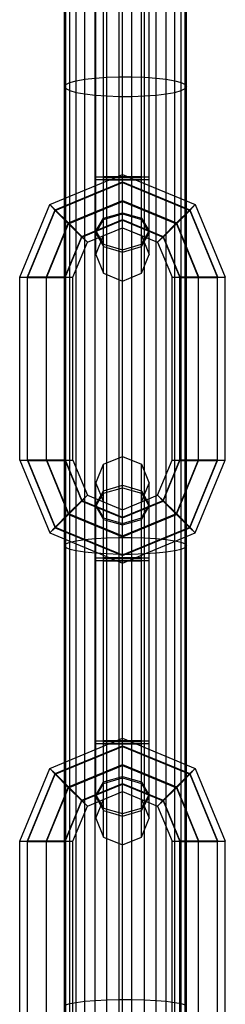
# Model space of a CAD drawing. Extents: x -3799 to 7300, y -6360 to 6586.
# Drawn here: x 2966 to 2993, y -4341 to -4211 of the extents above; entities that cross this region are included whole.
import ezdxf

# ---------------------------------------------------------------- set-up
doc = ezdxf.new("R2010")
doc.units = 0

msp = doc.modelspace()

# ---------------------------------------------------------------- linework, layer by layer
at = {"color": 0}
for p, q in [((2985.353045, -4461.847557), (2985.353045, -2917.712181)), ((2987.825181, -4584.028578), (2987.825181, -2920.58383)), ((2987.308364, -4219.62725), (2987.308364, -3262.763596)), ((2974.646955, -4584.146326), (2974.646955, -3309.355149)), ((2986.472136, -4584.112148), (2986.472136, -3367.104735)), ((2979.598168, -4641.244761), (2979.598168, -3456.521712)), ((2984, -4584.173359), (2984, -3468.284835)), ((2972.691636, -4584.072318), (2972.691636, -3469.978076)), ((2977.527864, -4461.741001), (2977.527864, -3577.785476)), ((2982.472136, -4584.192065), (2982.472136, -3633.641598)), ((2973.527864, -4584.112148), (2973.527864, -3691.167751)), ((2980.836228, -4584.201627), (2980.836228, -3752.523915)), ((2973.527864, -4462.529663), (2973.527864, -3983.106261)), ((2979.163772, -4584.201627), (2979.163772, -4039.127682)), ((2972.174819, -4584.028578), (2972.174819, -4040.592425)), ((2988, -4280.401274), (2988, -4040.979577)), ((2972.691636, -4220.675059), (2972.691636, -4041.736959)), ((2976, -4584.173359), (2976, -4098.956919)), ((2985.353045, -4279.587502), (2985.353045, -4099.16234)), ((2972, -4583.982838), (2972, -4100.404663)), ((2986.472136, -4220.908262), (2986.472136, -4101.387269)), ((2987.308364, -4584.072318), (2987.308364, -4101.084609)), ((2974.646955, -4279.587502), (2974.646955, -4159.040276)), ((2984, -4219.035655), (2984, -4158.858372)), ((2987.825181, -4280.628946), (2987.825181, -4160.448154)), ((2979.598168, -4245.680682), (2979.598168, -4194.68845)), ((2977.123295, -4244.655712), (2977.123295, -4195.71342)), ((2982.073042, -4244.655712), (2982.073042, -4195.71342)), ((2976.098168, -4242.181215), (2976.098168, -4198.187917)), ((2983.098168, -4242.181215), (2983.098168, -4198.187917)), ((2977.123295, -4239.706718), (2977.123295, -4200.662413)), ((2979.598168, -4241.560626), (2979.598168, -4201.687383)), ((2982.073042, -4232.707784), (2982.073042, -4200.662413)), ((2979.598168, -4238.681748), (2979.598168, -4202.669161)), ((2977.123295, -4232.051407), (2977.123295, -4208.055062)), ((2972.174819, -4219.88335), (2972.691636, -4219.62725)), ((2972.691636, -4219.62725), (2973.527864, -4219.394047)), ((2973.527864, -4219.394047), (2974.646955, -4219.193934)), ((2974.646955, -4219.193934), (2976, -4219.035655)), ((2976, -4219.035655), (2977.527864, -4218.926129)), ((2976, -4340.074268), (2976, -4219.035655)), ((2977.527864, -4218.926129), (2979.163772, -4218.870143)), ((2979.163772, -4218.870143), (2980.836228, -4218.870143)), ((2980.836228, -4218.870143), (2982.472136, -4218.926129)), ((2982.472136, -4339.997625), (2982.472136, -4218.926129)), ((2982.472136, -4218.926129), (2984, -4219.035655)), ((2984, -4219.035655), (2985.353045, -4219.193934)), ((2985.353045, -4219.193934), (2986.472136, -4219.394047)), ((2986.472136, -4219.394047), (2987.308364, -4219.62725)), ((2987.308364, -4340.488252), (2987.308364, -4219.62725)), ((2987.308364, -4219.62725), (2987.825181, -4219.88335)), ((2972, -4220.151155), (2972.174819, -4219.88335)), ((2972, -4220.151155), (2972.174819, -4220.418959)), ((2972.174819, -4220.418959), (2972.691636, -4220.675059)), ((2972.174819, -4341.042271), (2972.174819, -4220.418959)), ((2972.691636, -4220.675059), (2973.527864, -4220.908262)), ((2973.527864, -4220.908262), (2974.646955, -4221.108376)), ((2985.353045, -4221.108376), (2986.472136, -4220.908262)), ((2986.472136, -4220.908262), (2987.308364, -4220.675059)), ((2987.308364, -4220.675059), (2987.825181, -4220.418959)), ((2987.825181, -4219.88335), (2988, -4220.151155)), ((2987.825181, -4220.418959), (2988, -4220.151155)), ((2974.646955, -4221.108376), (2976, -4221.266654)), ((2976, -4221.266654), (2977.527864, -4221.37618)), ((2977.527864, -4221.37618), (2979.163772, -4221.432166)), ((2979.163772, -4221.432166), (2980.836228, -4221.432166)), ((2980.836228, -4221.432166), (2982.472136, -4221.37618)), ((2980.836228, -4281.490315), (2980.836228, -4221.432166)), ((2982.472136, -4221.37618), (2984, -4221.266654)), ((2984, -4221.266654), (2985.353045, -4221.108376)), ((2984, -4402.088348), (2984, -4221.266654)), ((2970.052227, -4235.636271), (2979.598168, -4231.682814)), ((2970.777101, -4236.317841), (2979.598168, -4232.664592)), ((2976.098168, -4232.008214), (2977.123295, -4231.965022)), ((2976.098168, -4232.008214), (2977.123295, -4232.051407)), ((2976.098168, -4232.357262), (2977.123295, -4232.31407)), ((2976.098168, -4232.357262), (2977.123295, -4232.400455)), ((2977.123295, -4231.965022), (2979.598168, -4231.947131)), ((2977.123295, -4232.051407), (2979.598168, -4232.069298)), ((2977.123295, -4232.31407), (2979.598168, -4232.296179)), ((2977.123295, -4232.400455), (2979.598168, -4232.418346)), ((2979.598168, -4238.681748), (2979.598168, -4231.682814)), ((2979.598168, -4231.682814), (2989.14411, -4235.636271)), ((2979.598168, -4231.947131), (2982.073042, -4231.965022)), ((2979.598168, -4232.069298), (2982.073042, -4232.051407)), ((2979.598168, -4232.296179), (2982.073042, -4232.31407)), ((2979.598168, -4232.418346), (2982.073042, -4232.400455)), ((2979.598168, -4232.664592), (2988.419236, -4236.317841)), ((2982.073042, -4231.965022), (2983.098168, -4232.008214)), ((2982.073042, -4232.051407), (2983.098168, -4232.008214)), ((2982.073042, -4232.31407), (2983.098168, -4232.357262)), ((2982.073042, -4232.400455), (2983.098168, -4232.357262)), ((2983.098168, -4233.132341), (2983.098168, -4232.357262)), ((2970.777101, -4236.404226), (2979.598168, -4232.750977)), ((2976.098168, -4242.181215), (2976.098168, -4233.132341)), ((2979.598168, -4232.750977), (2988.419236, -4236.404226)), ((2972.527101, -4238.049684), (2979.598168, -4235.121198)), ((2972.527101, -4238.171851), (2979.598168, -4235.243365)), ((2979.598168, -4235.121198), (2986.669236, -4238.049684)), ((2979.598168, -4235.243365), (2986.669236, -4238.171851)), ((2966.098168, -4245.180758), (2970.052227, -4235.636271)), ((2967.123295, -4245.137566), (2970.777101, -4236.317841)), ((2967.123295, -4245.223951), (2970.777101, -4236.404226)), ((2970.052227, -4235.636271), (2970.777101, -4236.404226)), ((2970.052227, -4235.636271), (2970.777101, -4236.317841)), ((2970.777101, -4236.317841), (2972.527101, -4238.049684)), ((2970.777101, -4236.404226), (2972.527101, -4238.171851)), ((2986.669236, -4238.049684), (2988.419236, -4236.317841)), ((2986.669236, -4238.171851), (2988.419236, -4236.404226)), ((2988.419236, -4236.404226), (2989.14411, -4235.636271)), ((2988.419236, -4236.317841), (2989.14411, -4235.636271)), ((2988.419236, -4236.317841), (2992.073042, -4245.137566)), ((2988.419236, -4236.404226), (2992.073042, -4245.223951)), ((2989.14411, -4235.636271), (2993.098168, -4245.180758)), ((2974.277101, -4239.817308), (2979.598168, -4237.613586)), ((2974.277101, -4239.903693), (2979.598168, -4237.699971)), ((2976.098168, -4239.129322), (2977.123295, -4237.41013)), ((2976.098168, -4239.376136), (2977.123295, -4237.595861)), ((2977.123295, -4237.41013), (2979.598168, -4236.698018)), ((2977.123295, -4237.595861), (2979.598168, -4236.858447)), ((2977.123295, -4239.706718), (2977.123295, -4237.595861)), ((2979.598168, -4236.698018), (2982.073042, -4237.41013)), ((2979.598168, -4236.858447), (2982.073042, -4237.595861)), ((2979.598168, -4238.681748), (2979.598168, -4236.858447)), ((2979.598168, -4237.613586), (2984.919236, -4239.817308)), ((2979.598168, -4237.699971), (2984.919236, -4239.903693)), ((2982.073042, -4237.41013), (2983.098168, -4239.129322)), ((2982.073042, -4237.595861), (2983.098168, -4239.376136)), ((2982.073042, -4239.706718), (2982.073042, -4237.595861)), ((2969.598168, -4245.119675), (2972.527101, -4238.049684)), ((2969.598168, -4245.241842), (2972.527101, -4238.171851)), ((2972.527101, -4238.049684), (2974.277101, -4239.817308)), ((2972.527101, -4238.171851), (2974.277101, -4239.903693)), ((2975.001974, -4240.585264), (2979.598168, -4238.681748)), ((2976.098168, -4239.129322), (2977.123295, -4240.848514)), ((2979.598168, -4238.681748), (2982.073042, -4239.706718)), ((2979.598168, -4238.681748), (2984.194362, -4240.585264)), ((2982.073042, -4240.848514), (2983.098168, -4239.129322)), ((2984.919236, -4239.817308), (2986.669236, -4238.049684)), ((2984.919236, -4239.903693), (2986.669236, -4238.171851)), ((2986.669236, -4238.049684), (2989.598168, -4245.119675)), ((2986.669236, -4238.171851), (2989.598168, -4245.241842)), ((2972.073042, -4245.137566), (2974.277101, -4239.817308)), ((2972.073042, -4245.223951), (2974.277101, -4239.903693)), ((2974.277101, -4239.817308), (2975.001974, -4240.585264)), ((2974.277101, -4239.903693), (2975.001974, -4240.585264)), ((2976.098168, -4239.376136), (2977.123295, -4241.156411)), ((2976.098168, -4242.181215), (2977.123295, -4239.706718)), ((2982.073042, -4241.156411), (2983.098168, -4239.376136)), ((2982.073042, -4239.706718), (2983.098168, -4242.181215)), ((2983.098168, -4242.181215), (2983.098168, -4240.131275)), ((2984.194362, -4240.585264), (2984.919236, -4239.817308)), ((2984.194362, -4240.585264), (2984.919236, -4239.903693)), ((2984.919236, -4239.817308), (2987.123295, -4245.137566)), ((2984.919236, -4239.903693), (2987.123295, -4245.223951)), ((2973.098168, -4245.180758), (2975.001974, -4240.585264)), ((2977.123295, -4240.848514), (2979.598168, -4241.560626)), ((2977.123295, -4241.156411), (2979.598168, -4241.893825)), ((2979.598168, -4241.560626), (2982.073042, -4240.848514)), ((2979.598168, -4241.893825), (2982.073042, -4241.156411)), ((2982.073042, -4244.655712), (2982.073042, -4241.156411)), ((2984.194362, -4240.585264), (2986.098168, -4245.180758)), ((2976.098168, -4242.181215), (2977.123295, -4244.655712)), ((2979.598168, -4245.680682), (2979.598168, -4241.893825)), ((2982.073042, -4244.655712), (2983.098168, -4242.181215)), ((2966.098168, -4245.180758), (2967.123295, -4245.137566)), ((2966.098168, -4245.180758), (2967.123295, -4245.223951)), ((2966.098168, -4269.177103), (2966.098168, -4245.180758)), ((2967.123295, -4245.137566), (2969.598168, -4245.119675)), ((2967.123295, -4269.220295), (2967.123295, -4245.137566)), ((2967.123295, -4245.223951), (2969.598168, -4245.241842)), ((2969.598168, -4269.238186), (2969.598168, -4245.119675)), ((2969.598168, -4245.119675), (2972.073042, -4245.137566)), ((2969.598168, -4245.241842), (2972.073042, -4245.223951)), ((2972.073042, -4269.220295), (2972.073042, -4245.137566)), ((2972.073042, -4245.137566), (2973.098168, -4245.180758)), ((2972.073042, -4245.223951), (2973.098168, -4245.180758)), ((2973.098168, -4269.177103), (2973.098168, -4245.180758)), ((2977.123295, -4244.655712), (2979.598168, -4245.680682)), ((2979.598168, -4245.680682), (2982.073042, -4244.655712)), ((2986.098168, -4245.180758), (2987.123295, -4245.137566)), ((2986.098168, -4245.180758), (2987.123295, -4245.223951)), ((2986.098168, -4269.177103), (2986.098168, -4245.180758)), ((2987.123295, -4245.137566), (2989.598168, -4245.119675)), ((2987.123295, -4269.220295), (2987.123295, -4245.137566)), ((2987.123295, -4245.223951), (2989.598168, -4245.241842)), ((2989.598168, -4245.119675), (2992.073042, -4245.137566)), ((2989.598168, -4269.238186), (2989.598168, -4245.119675)), ((2989.598168, -4245.241842), (2992.073042, -4245.223951)), ((2992.073042, -4245.137566), (2993.098168, -4245.180758)), ((2992.073042, -4269.220295), (2992.073042, -4245.137566)), ((2992.073042, -4245.223951), (2993.098168, -4245.180758)), ((2993.098168, -4269.177103), (2993.098168, -4245.180758)), ((2977.123295, -4269.702149), (2979.598168, -4268.677179)), ((2979.598168, -4319.669411), (2979.598168, -4268.677179)), ((2979.598168, -4268.677179), (2982.073042, -4269.702149)), ((2966.098168, -4269.177103), (2967.123295, -4269.13391)), ((2966.098168, -4269.177103), (2967.123295, -4269.220295)), ((2966.098168, -4269.177103), (2970.052227, -4278.721591)), ((2967.123295, -4269.13391), (2969.598168, -4269.116019)), ((2967.123295, -4269.13391), (2970.777101, -4277.953635)), ((2967.123295, -4269.220295), (2969.598168, -4269.238186)), ((2967.123295, -4269.220295), (2970.777101, -4278.04002)), ((2969.598168, -4269.116019), (2972.527101, -4276.18601)), ((2969.598168, -4269.116019), (2972.073042, -4269.13391)), ((2969.598168, -4269.238186), (2972.073042, -4269.220295)), ((2969.598168, -4269.238186), (2972.527101, -4276.308177)), ((2972.073042, -4269.13391), (2974.277101, -4274.454168)), ((2972.073042, -4269.13391), (2973.098168, -4269.177103)), ((2972.073042, -4269.220295), (2973.098168, -4269.177103)), ((2972.073042, -4269.220295), (2974.277101, -4274.540553)), ((2973.098168, -4269.177103), (2975.001974, -4273.772597)), ((2976.098168, -4272.176646), (2977.123295, -4269.702149)), ((2977.123295, -4318.644441), (2977.123295, -4269.702149)), ((2982.073042, -4318.644441), (2982.073042, -4269.702149)), ((2982.073042, -4269.702149), (2983.098168, -4272.176646)), ((2984.194362, -4273.772597), (2986.098168, -4269.177103)), ((2984.919236, -4274.454168), (2987.123295, -4269.13391)), ((2984.919236, -4274.540553), (2987.123295, -4269.220295)), ((2986.098168, -4269.177103), (2987.123295, -4269.13391)), ((2986.098168, -4269.177103), (2987.123295, -4269.220295)), ((2986.669236, -4276.18601), (2989.598168, -4269.116019)), ((2986.669236, -4276.308177), (2989.598168, -4269.238186)), ((2987.123295, -4269.13391), (2989.598168, -4269.116019)), ((2987.123295, -4269.220295), (2989.598168, -4269.238186)), ((2988.419236, -4277.953635), (2992.073042, -4269.13391)), ((2988.419236, -4278.04002), (2992.073042, -4269.220295)), ((2989.14411, -4278.721591), (2993.098168, -4269.177103)), ((2989.598168, -4269.116019), (2992.073042, -4269.13391)), ((2989.598168, -4269.238186), (2992.073042, -4269.220295)), ((2992.073042, -4269.13391), (2993.098168, -4269.177103)), ((2992.073042, -4269.220295), (2993.098168, -4269.177103)), ((2976.098168, -4316.169945), (2976.098168, -4272.176646)), ((2976.098168, -4272.176646), (2977.123295, -4274.651143)), ((2977.123295, -4273.20145), (2979.598168, -4272.464036)), ((2979.598168, -4272.464036), (2982.073042, -4273.20145)), ((2982.073042, -4274.651143), (2983.098168, -4272.176646)), ((2983.098168, -4316.169945), (2983.098168, -4272.176646)), ((2974.277101, -4274.540553), (2975.001974, -4273.772597)), ((2974.277101, -4274.454168), (2975.001974, -4273.772597)), ((2975.001974, -4273.772597), (2979.598168, -4275.676113)), ((2976.098168, -4274.981725), (2977.123295, -4273.20145)), ((2976.098168, -4275.228539), (2977.123295, -4273.509347)), ((2977.123295, -4273.509347), (2979.598168, -4272.797235)), ((2979.598168, -4272.797235), (2982.073042, -4273.509347)), ((2979.598168, -4275.676113), (2984.194362, -4273.772597)), ((2982.073042, -4273.20145), (2983.098168, -4274.981725)), ((2982.073042, -4306.696514), (2982.073042, -4273.20145)), ((2982.073042, -4273.509347), (2983.098168, -4275.228539)), ((2984.194362, -4273.772597), (2984.919236, -4274.540553)), ((2984.194362, -4273.772597), (2984.919236, -4274.454168)), ((2972.527101, -4276.18601), (2974.277101, -4274.454168)), ((2972.527101, -4276.308177), (2974.277101, -4274.540553)), ((2974.277101, -4274.454168), (2979.598168, -4276.657891)), ((2974.277101, -4274.540553), (2979.598168, -4276.744276)), ((2976.098168, -4281.22552), (2976.098168, -4274.226586)), ((2976.098168, -4274.981725), (2977.123295, -4276.762)), ((2976.098168, -4275.228539), (2977.123295, -4276.947731)), ((2979.598168, -4276.657891), (2984.919236, -4274.454168)), ((2979.598168, -4276.744276), (2984.919236, -4274.540553)), ((2982.073042, -4281.650077), (2982.073042, -4274.651143)), ((2982.073042, -4276.762), (2983.098168, -4274.981725)), ((2982.073042, -4276.947731), (2983.098168, -4275.228539)), ((2983.098168, -4282.000599), (2983.098168, -4274.981725)), ((2984.919236, -4274.454168), (2986.669236, -4276.18601)), ((2984.919236, -4274.540553), (2986.669236, -4276.308177)), ((2970.777101, -4277.953635), (2972.527101, -4276.18601)), ((2970.777101, -4278.04002), (2972.527101, -4276.308177)), ((2972.527101, -4276.18601), (2979.598168, -4279.114496)), ((2972.527101, -4276.308177), (2979.598168, -4279.236663)), ((2979.598168, -4306.284908), (2979.598168, -4275.676113)), ((2979.598168, -4279.114496), (2986.669236, -4276.18601)), ((2979.598168, -4279.236663), (2986.669236, -4276.308177)), ((2986.669236, -4276.18601), (2988.419236, -4277.953635)), ((2986.669236, -4276.308177), (2988.419236, -4278.04002)), ((2977.123295, -4276.762), (2979.598168, -4277.499414)), ((2977.123295, -4281.650077), (2977.123295, -4276.947731)), ((2977.123295, -4276.947731), (2979.598168, -4277.659844)), ((2979.598168, -4281.606884), (2979.598168, -4276.657891)), ((2979.598168, -4277.499414), (2982.073042, -4276.762)), ((2979.598168, -4277.659844), (2982.073042, -4276.947731)), ((2970.052227, -4278.721591), (2970.777101, -4277.953635)), ((2970.052227, -4278.721591), (2970.777101, -4278.04002)), ((2970.052227, -4278.721591), (2979.598168, -4282.675047)), ((2970.777101, -4277.953635), (2979.598168, -4281.606884)), ((2970.777101, -4278.04002), (2979.598168, -4281.693269)), ((2979.598168, -4281.606884), (2988.419236, -4277.953635)), ((2979.598168, -4281.693269), (2988.419236, -4278.04002)), ((2979.598168, -4282.675047), (2989.14411, -4278.721591)), ((2988.419236, -4277.953635), (2989.14411, -4278.721591)), ((2988.419236, -4278.04002), (2989.14411, -4278.721591)), ((2972, -4280.401274), (2972.174819, -4280.173603)), ((2972, -4280.401274), (2972.174819, -4280.628946)), ((2972.174819, -4280.173603), (2972.691636, -4279.955882)), ((2972.691636, -4279.955882), (2973.527864, -4279.757626)), ((2972.691636, -4401.188326), (2972.691636, -4279.955882)), ((2973.527864, -4279.757626), (2974.646955, -4279.587502)), ((2974.646955, -4279.587502), (2976, -4279.452943)), ((2976, -4279.452943), (2977.527864, -4279.35983)), ((2977.527864, -4279.35983), (2979.163772, -4279.312234)), ((2979.163772, -4279.312234), (2980.836228, -4279.312234)), ((2980.836228, -4279.312234), (2982.472136, -4279.35983)), ((2982.472136, -4279.35983), (2984, -4279.452943)), ((2984, -4279.452943), (2985.353045, -4279.587502)), ((2985.353045, -4279.587502), (2986.472136, -4279.757626)), ((2986.472136, -4461.927179), (2986.472136, -4279.757626)), ((2986.472136, -4279.757626), (2987.308364, -4279.955882)), ((2987.308364, -4279.955882), (2987.825181, -4280.173603)), ((2987.825181, -4280.173603), (2988, -4280.401274)), ((2987.825181, -4280.628946), (2988, -4280.401274)), ((2988, -4583.982838), (2988, -4280.401274)), ((2972.174819, -4280.628946), (2972.691636, -4280.846667)), ((2972.691636, -4280.846667), (2973.527864, -4281.044922)), ((2973.527864, -4281.044922), (2974.646955, -4281.215047)), ((2974.646955, -4281.215047), (2976, -4281.349606)), ((2974.646955, -4462.609285), (2974.646955, -4281.215047)), ((2976, -4281.349606), (2977.527864, -4281.442719)), ((2977.527864, -4584.192065), (2977.527864, -4281.442719)), ((2977.527864, -4281.442719), (2979.163772, -4281.490315)), ((2979.163772, -4281.490315), (2980.836228, -4281.490315)), ((2980.836228, -4281.490315), (2982.472136, -4281.442719)), ((2982.472136, -4281.442719), (2984, -4281.349606)), ((2984, -4281.349606), (2985.353045, -4281.215047)), ((2985.353045, -4281.215047), (2986.472136, -4281.044922)), ((2985.353045, -4584.146326), (2985.353045, -4281.215047)), ((2986.472136, -4281.044922), (2987.308364, -4280.846667)), ((2987.308364, -4280.846667), (2987.825181, -4280.628946)), ((2976.098168, -4282.000599), (2977.123295, -4281.957406)), ((2976.098168, -4282.000599), (2977.123295, -4282.043791)), ((2976.098168, -4313.118051), (2976.098168, -4282.000599)), ((2976.098168, -4282.349647), (2977.123295, -4282.306454)), ((2976.098168, -4282.349647), (2977.123295, -4282.392839)), ((2977.123295, -4281.957406), (2979.598168, -4281.939515)), ((2977.123295, -4282.043791), (2979.598168, -4282.061682)), ((2977.123295, -4313.695448), (2977.123295, -4282.043791)), ((2977.123295, -4282.306454), (2979.598168, -4282.288564)), ((2977.123295, -4282.392839), (2979.598168, -4282.41073)), ((2979.598168, -4281.939515), (2982.073042, -4281.957406)), ((2979.598168, -4282.061682), (2982.073042, -4282.043791)), ((2979.598168, -4282.288564), (2982.073042, -4282.306454)), ((2979.598168, -4282.41073), (2982.073042, -4282.392839)), ((2982.073042, -4281.957406), (2983.098168, -4282.000599)), ((2982.073042, -4282.043791), (2983.098168, -4282.000599)), ((2982.073042, -4306.040136), (2982.073042, -4282.043791)), ((2982.073042, -4282.306454), (2983.098168, -4282.349647)), ((2982.073042, -4282.392839), (2983.098168, -4282.349647)), ((2970.052227, -4309.625), (2979.598168, -4305.671544)), ((2976.098168, -4305.996944), (2977.123295, -4305.953751)), ((2976.098168, -4305.996944), (2977.123295, -4306.040136)), ((2976.098168, -4306.345992), (2977.123295, -4306.302799)), ((2976.098168, -4306.345992), (2977.123295, -4306.389184)), ((2977.123295, -4305.953751), (2979.598168, -4305.93586)), ((2977.123295, -4306.040136), (2979.598168, -4306.058027)), ((2977.123295, -4306.302799), (2979.598168, -4306.284908)), ((2979.598168, -4305.671544), (2989.14411, -4309.625)), ((2979.598168, -4305.93586), (2982.073042, -4305.953751)), ((2979.598168, -4306.058027), (2982.073042, -4306.040136)), ((2979.598168, -4312.670478), (2979.598168, -4306.284908)), ((2979.598168, -4306.284908), (2982.073042, -4306.302799)), ((2982.073042, -4305.953751), (2983.098168, -4305.996944)), ((2982.073042, -4306.040136), (2983.098168, -4305.996944)), ((2982.073042, -4306.302799), (2983.098168, -4306.345992)), ((2982.073042, -4306.389184), (2983.098168, -4306.345992)), ((2983.098168, -4307.12107), (2983.098168, -4306.345992)), ((2970.777101, -4310.306571), (2979.598168, -4306.653321)), ((2970.777101, -4310.392956), (2979.598168, -4306.739706)), ((2977.123295, -4306.389184), (2979.598168, -4306.407075)), ((2979.598168, -4306.407075), (2982.073042, -4306.389184)), ((2979.598168, -4306.653321), (2988.419236, -4310.306571)), ((2979.598168, -4306.739706), (2988.419236, -4310.392956)), ((2966.098168, -4319.169488), (2970.052227, -4309.625)), ((2970.052227, -4309.625), (2970.777101, -4310.392956)), ((2970.052227, -4309.625), (2970.777101, -4310.306571)), ((2972.527101, -4312.038413), (2979.598168, -4309.109927)), ((2972.527101, -4312.16058), (2979.598168, -4309.232094)), ((2979.598168, -4309.109927), (2986.669236, -4312.038413)), ((2979.598168, -4312.670478), (2979.598168, -4309.109927)), ((2979.598168, -4309.232094), (2986.669236, -4312.16058)), ((2988.419236, -4310.392956), (2989.14411, -4309.625)), ((2988.419236, -4310.306571), (2989.14411, -4309.625)), ((2989.14411, -4309.625), (2993.098168, -4319.169488)), ((2967.123295, -4319.126295), (2970.777101, -4310.306571)), ((2967.123295, -4319.21268), (2970.777101, -4310.392956)), ((2970.777101, -4310.306571), (2972.527101, -4312.038413)), ((2970.777101, -4310.392956), (2972.527101, -4312.16058)), ((2976.098168, -4313.118051), (2977.123295, -4311.39886)), ((2977.123295, -4311.39886), (2979.598168, -4310.686747)), ((2977.123295, -4311.58459), (2979.598168, -4310.847176)), ((2979.598168, -4310.686747), (2982.073042, -4311.39886)), ((2979.598168, -4310.847176), (2982.073042, -4311.58459)), ((2979.598168, -4312.670478), (2979.598168, -4310.847176)), ((2982.073042, -4313.695448), (2982.073042, -4311.39886)), ((2982.073042, -4311.39886), (2983.098168, -4313.118051)), ((2986.669236, -4312.038413), (2988.419236, -4310.306571)), ((2986.669236, -4312.16058), (2988.419236, -4310.392956)), ((2988.419236, -4310.306571), (2992.073042, -4319.126295)), ((2988.419236, -4310.392956), (2992.073042, -4319.21268)), ((2969.598168, -4319.108404), (2972.527101, -4312.038413)), ((2969.598168, -4319.230571), (2972.527101, -4312.16058)), ((2972.527101, -4312.038413), (2974.277101, -4313.806038)), ((2972.527101, -4312.16058), (2974.277101, -4313.892423)), ((2974.277101, -4313.806038), (2979.598168, -4311.602315)), ((2974.277101, -4313.892423), (2979.598168, -4311.6887)), ((2975.001974, -4314.573994), (2979.598168, -4312.670478)), ((2976.098168, -4313.364866), (2977.123295, -4311.58459)), ((2979.598168, -4311.602315), (2984.919236, -4313.806038)), ((2979.598168, -4311.6887), (2984.919236, -4313.892423)), ((2979.598168, -4312.670478), (2982.073042, -4313.695448)), ((2979.598168, -4312.670478), (2984.194362, -4314.573994)), ((2982.073042, -4311.58459), (2983.098168, -4313.364866)), ((2984.919236, -4313.806038), (2986.669236, -4312.038413)), ((2984.919236, -4313.892423), (2986.669236, -4312.16058)), ((2986.669236, -4312.038413), (2989.598168, -4319.108404)), ((2986.669236, -4312.16058), (2989.598168, -4319.230571)), ((2972.073042, -4319.126295), (2974.277101, -4313.806038)), ((2972.073042, -4319.21268), (2974.277101, -4313.892423)), ((2974.277101, -4313.806038), (2975.001974, -4314.573994)), ((2974.277101, -4313.892423), (2975.001974, -4314.573994)), ((2976.098168, -4313.118051), (2977.123295, -4314.837243)), ((2976.098168, -4313.364866), (2977.123295, -4315.145141)), ((2976.098168, -4314.120004), (2976.098168, -4313.364866)), ((2976.098168, -4316.169945), (2977.123295, -4313.695448)), ((2982.073042, -4314.837243), (2983.098168, -4313.118051)), ((2982.073042, -4315.145141), (2983.098168, -4313.364866)), ((2982.073042, -4313.695448), (2983.098168, -4316.169945)), ((2984.194362, -4314.573994), (2984.919236, -4313.806038)), ((2984.194362, -4314.573994), (2984.919236, -4313.892423)), ((2984.919236, -4313.806038), (2987.123295, -4319.126295)), ((2984.919236, -4313.892423), (2987.123295, -4319.21268)), ((2973.098168, -4319.169488), (2975.001974, -4314.573994)), ((2977.123295, -4314.837243), (2979.598168, -4315.549356)), ((2977.123295, -4318.644441), (2977.123295, -4315.145141)), ((2977.123295, -4315.145141), (2979.598168, -4315.882555)), ((2979.598168, -4315.549356), (2982.073042, -4314.837243)), ((2979.598168, -4315.882555), (2982.073042, -4315.145141)), ((2982.073042, -4318.644441), (2982.073042, -4315.145141)), ((2983.098168, -4316.169945), (2983.098168, -4314.120004)), ((2984.194362, -4314.573994), (2986.098168, -4319.169488)), ((2976.098168, -4316.169945), (2977.123295, -4318.644441)), ((2979.598168, -4319.669411), (2979.598168, -4315.549356)), ((2982.073042, -4318.644441), (2983.098168, -4316.169945)), ((2966.098168, -4319.169488), (2967.123295, -4319.126295)), ((2966.098168, -4319.169488), (2967.123295, -4319.21268)), ((2966.098168, -4343.165832), (2966.098168, -4319.169488)), ((2967.123295, -4319.126295), (2969.598168, -4319.108404)), ((2967.123295, -4343.209025), (2967.123295, -4319.126295)), ((2967.123295, -4319.21268), (2969.598168, -4319.230571)), ((2969.598168, -4319.108404), (2972.073042, -4319.126295)), ((2969.598168, -4343.226916), (2969.598168, -4319.108404)), ((2969.598168, -4319.230571), (2972.073042, -4319.21268)), ((2972.073042, -4343.209025), (2972.073042, -4319.126295)), ((2972.073042, -4319.126295), (2973.098168, -4319.169488)), ((2972.073042, -4319.21268), (2973.098168, -4319.169488)), ((2973.098168, -4343.165832), (2973.098168, -4319.169488)), ((2977.123295, -4318.644441), (2979.598168, -4319.669411)), ((2979.598168, -4319.669411), (2982.073042, -4318.644441)), ((2986.098168, -4319.169488), (2987.123295, -4319.126295)), ((2986.098168, -4319.169488), (2987.123295, -4319.21268)), ((2986.098168, -4343.165832), (2986.098168, -4319.169488)), ((2987.123295, -4319.126295), (2989.598168, -4319.108404)), ((2987.123295, -4343.209025), (2987.123295, -4319.126295)), ((2987.123295, -4319.21268), (2989.598168, -4319.230571)), ((2989.598168, -4319.108404), (2992.073042, -4319.126295)), ((2989.598168, -4343.226916), (2989.598168, -4319.108404)), ((2989.598168, -4319.230571), (2992.073042, -4319.21268)), ((2992.073042, -4319.126295), (2993.098168, -4319.169488)), ((2992.073042, -4343.209025), (2992.073042, -4319.126295)), ((2992.073042, -4319.21268), (2993.098168, -4319.169488)), ((2993.098168, -4343.165832), (2993.098168, -4319.169488)), ((2972.174819, -4340.667465), (2972.691636, -4340.488252)), ((2972.691636, -4340.488252), (2973.527864, -4340.325062)), ((2973.527864, -4340.325062), (2974.646955, -4340.185028)), ((2974.646955, -4340.185028), (2976, -4340.074268)), ((2976, -4340.074268), (2977.527864, -4339.997625)), ((2977.527864, -4339.997625), (2979.163772, -4339.958447)), ((2979.163772, -4339.958447), (2980.836228, -4339.958447)), ((2980.836228, -4339.958447), (2982.472136, -4339.997625)), ((2982.472136, -4339.997625), (2984, -4340.074268)), ((2984, -4340.074268), (2985.353045, -4340.185028)), ((2985.353045, -4340.185028), (2986.472136, -4340.325062)), ((2986.472136, -4340.325062), (2987.308364, -4340.488252)), ((2987.308364, -4340.488252), (2987.825181, -4340.667465))]:
    msp.add_line(p, q, dxfattribs=at)

doc.saveas('drawing.dxf')
